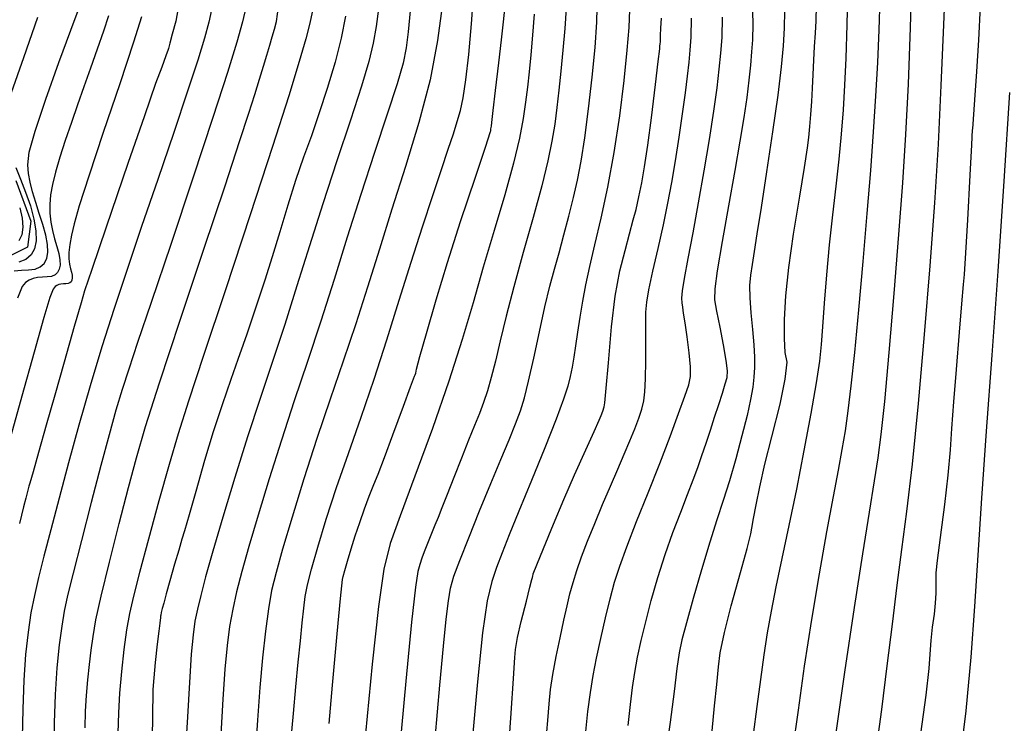
# Model space of a CAD drawing. Extents: x 349891 to 353091, y 1051115 to 1054115.
# Drawn here: x 351652 to 351774, y 1051961 to 1052049 of the extents above; entities that cross this region are included whole.
import ezdxf

# ---------------------------------------------------------------- set-up
doc = ezdxf.new("R2010")
doc.units = 0
doc.header["$LTSCALE"] = 25
doc.header["$MEASUREMENT"] = 0
doc.layers.add('INDEX', color=1, linetype='CONTINUOUS')
doc.layers.add('INTER', color=33, linetype='CONTINUOUS')

msp = doc.modelspace()

# ---------------------------------------------------------------- linework, layer by layer
at = {"layer": 'INDEX', "linetype": 'CONTINUOUS'}
for points, elevation in [([(351671.69, 1052050.48), (351671.29, 1052048.38), (351670.86, 1052046.76), (351670.57, 1052045.64), (351670.39, 1052045), (351670.35, 1052044.85), (351670.07, 1052044.07), (351669.56, 1052042.67), (351668.81, 1052040.64), (351667.42, 1052036.67), (351665.38, 1052030.74), (351662.69, 1052022.87), (351660.9, 1052017.63), (351660, 1052015), (351660, 1052015), (351660, 1052015), (351659.58, 1052013.53), (351658.74, 1052010.58), (351657.48, 1052006.17), (351656.32, 1052002.1), (351655.27, 1051998.38), (351654.32, 1051995.01), (351653.64, 1051992.62), (351653.25, 1051991.22), (351653.14, 1051990.81), (351652.97, 1051990.18), (351652.75, 1051989.33), (351652.48, 1051988.26), (351651.95, 1051986.2)], 2500), ([(351692.28, 1052048.99), (351691.75, 1052046.26), (351691, 1052043.28), (351690.03, 1052040.04), (351689.05, 1052037.01), (351688.07, 1052034.17), (351687.09, 1052031.53), (351686.11, 1052028.67), (351685.14, 1052025.59), (351684.17, 1052022.29), (351683.23, 1052019.2), (351682.3, 1052016.3), (351681.41, 1052013.6), (351680.67, 1052011.38), (351680.08, 1052009.63), (351679.65, 1052008.37), (351678.99, 1052006.5), (351678.12, 1052004.01), (351677.03, 1052000.91), (351675.94, 1051997.57), (351674.85, 1051993.99), (351673.77, 1051990.17), (351672.95, 1051987.28), (351672.38, 1051985.32), (351672.06, 1051984.28), (351671.66, 1051982.91), (351671.16, 1051981.18), (351670.58, 1051979.1), (351670.13, 1051977.49), (351669.81, 1051976.35), (351669.63, 1051975.68), (351669.5, 1051975.18), (351669.43, 1051974.87), (351669.41, 1051974.73), (351669.39, 1051974.52), (351669.35, 1051974.24), (351669.31, 1051973.88), (351669.19, 1051972.89), (351669, 1051971.26), (351668.74, 1051969), (351668.57, 1051967.13), (351668.48, 1051965.65), (351668.47, 1051964.55), (351668.44, 1051963.28), (351668.41, 1051961.83), (351668.36, 1051960.21)], 2490), ([(351651.52, 1052028.66), (351653.36, 1052023.62), (351652.94, 1052020.42), (351650.25, 1052019.03)], 2510)]:
    msp.add_lwpolyline(points, dxfattribs=dict(at, elevation=elevation))
at = {"layer": 'INDEX', "color": 1, "linetype": 'CONTINUOUS'}
for points, elevation in [([(351690.26, 1051961.45), (351690.69, 1051966.19), (351691.26, 1051972.57), (351691.67, 1051976.94), (351691.91, 1051979.29), (351692, 1051979.65), (351692.21, 1051980.4), (351692.54, 1051981.54), (351693, 1051983.07), (351693.51, 1051984.67), (351694.06, 1051986.32), (351694.66, 1051988.03), (351695.24, 1051989.6), (351695.79, 1051991.03), (351696.33, 1051992.33), (351697.12, 1051994.38), (351698.16, 1051997.17), (351699.45, 1052000.71), (351700.34, 1052003.14), (351700.83, 1052004.44), (351700.91, 1052004.62), (351700.98, 1052004.83), (351701.03, 1052005.05), (351701.08, 1052005.31), (351701.5, 1052006.86), (351702.31, 1052009.73), (351703.49, 1052013.9), (351704.9, 1052018.51), (351706.52, 1052023.57), (351708.36, 1052029.08), (351709.6, 1052032.79), (351710.23, 1052034.7), (351710.26, 1052034.8), (351710.29, 1052035.03), (351710.34, 1052035.38), (351710.39, 1052035.85), (351710.56, 1052037.31), (351710.86, 1052039.78), (351711.27, 1052043.23), (351711.6, 1052046.06), (351711.84, 1052048.27), (351711.99, 1052049.85)], 2480), ([(351737.64, 1051960.55), (351737.94, 1051963.65), (351738.21, 1051966.3), (351738.45, 1051968.48), (351738.66, 1051970.21), (351739.18, 1051972.72), (351740.01, 1051976.03), (351741.16, 1051980.13), (351741.96, 1051983.1), (351742.42, 1051984.93), (351742.54, 1051985.63), (351742.77, 1051986.83), (351743.1, 1051988.53), (351743.53, 1051990.73), (351744.17, 1051993.54), (351745.02, 1051996.95), (351746.07, 1052000.98), (351746.7, 1052004.05), (351746.91, 1052006.18), (351746.69, 1052007.35), (351746.59, 1052009.11), (351746.61, 1052011.45), (351746.76, 1052014.38), (351747.12, 1052017.89), (351747.7, 1052022), (351748.5, 1052026.7), (351749.08, 1052030.26), (351749.45, 1052032.68), (351749.6, 1052033.97), (351749.74, 1052035.35), (351749.86, 1052036.83), (351749.97, 1052038.42), (351750.07, 1052040.06), (351750.16, 1052041.77), (351750.23, 1052043.53), (351750.32, 1052045.23), (351750.42, 1052046.87), (351750.53, 1052048.43), (351750.57, 1052050.27)], 2460), ([(351763.47, 1051960.18), (351764.14, 1051964.97), (351764.51, 1051968.25), (351764.6, 1051970.03), (351764.73, 1051971.75), (351764.91, 1051973.39), (351765.14, 1051974.97), (351765.28, 1051976.37), (351765.35, 1051977.58), (351765.35, 1051978.62), (351765.34, 1051979.39), (351765.35, 1051979.89), (351765.35, 1051980.12), (351765.53, 1051981.65), (351765.89, 1051984.46), (351766.43, 1051988.57), (351766.84, 1051992.19), (351767.14, 1051995.32), (351767.31, 1051997.97), (351767.55, 1052001.28), (351767.87, 1052005.26), (351768.26, 1052009.9), (351768.55, 1052013.41), (351768.76, 1052015.78), (351768.88, 1052017.02), (351769.05, 1052019.69), (351769.28, 1052023.79), (351769.57, 1052029.33), (351769.77, 1052033.05), (351769.87, 1052034.95), (351769.88, 1052035.03), (351769.97, 1052036.26), (351770.14, 1052038.63), (351770.4, 1052042.14), (351770.63, 1052046.01), (351770.83, 1052050.24)], 2450), ([(351712.36, 1051956.86), (351712.77, 1051962.75), (351713.07, 1051967.01), (351713.25, 1051969.63), (351713.31, 1051970.63), (351713.57, 1051972.12), (351714.02, 1051974.1), (351714.67, 1051976.59), (351715.11, 1051978.32), (351715.36, 1051979.3), (351715.41, 1051979.54), (351715.45, 1051979.73), (351715.49, 1051979.88), (351715.52, 1051980), (351715.95, 1051981.08), (351716.79, 1051983.12), (351718.02, 1051986.14), (351719.3, 1051989.18), (351720.64, 1051992.24), (351722.03, 1051995.33), (351723.05, 1051997.59), (351723.68, 1051999), (351723.94, 1051999.58), (351724.14, 1052000.13), (351724.29, 1052000.65), (351724.37, 1052001.14), (351724.55, 1052002.95), (351724.83, 1052006.09), (351725.21, 1052010.54), (351725.67, 1052014.34), (351726.23, 1052017.49), (351726.87, 1052019.98), (351727.42, 1052022.07), (351727.88, 1052023.77), (351728.24, 1052025.08), (351728.6, 1052026.62), (351728.95, 1052028.37), (351729.3, 1052030.35), (351729.7, 1052033.03), (351730.15, 1052036.42), (351730.65, 1052040.52), (351730.99, 1052043.36), (351731.17, 1052044.95), (351731.19, 1052045.28), (351731.22, 1052045.57), (351731.24, 1052045.83), (351731.25, 1052046.05), (351731.28, 1052046.61), (351731.32, 1052047.51), (351731.38, 1052048.76)], 2470)]:
    msp.add_lwpolyline(points, dxfattribs=dict(at, elevation=elevation))
at = {"layer": 'INTER', "linetype": 'CONTINUOUS'}
for points, elevation in [([(351757.89, 1051957.81), (351758.63, 1051963.21), (351758.63, 1051963.21), (351759.31, 1051968.6), (351759.94, 1051973.77), (351760.54, 1051978.57), (351760.54, 1051978.57), (351761.13, 1051982.99), (351761.74, 1051987.7), (351762.42, 1051993.55), (351762.42, 1051993.55), (351763.17, 1052001.07), (351763.93, 1052009.58), (351764.62, 1052018.09), (351764.62, 1052018.09), (351765.18, 1052025.87), (351765.63, 1052033.15), (351765.99, 1052040.42), (351766.31, 1052047.93), (351766.58, 1052055.05)], 2452), ([(351754.42, 1052053.37), (351754.31, 1052047.92), (351754.18, 1052043.79), (351754.02, 1052040.45), (351754.02, 1052040.45), (351753.84, 1052037.39), (351753.61, 1052034.39), (351753.32, 1052031.29), (351753.32, 1052031.29), (351752.94, 1052027.94), (351752.53, 1052024.39), (351752.13, 1052020.7), (351752.13, 1052020.7), (351751.79, 1052016.97), (351751.51, 1052013.48), (351751.3, 1052010.56), (351751.3, 1052010.56), (351751.14, 1052008.35), (351750.91, 1052006.28), (351750.51, 1052003.61), (351750.51, 1052003.61), (351749.86, 1051999.82), (351749.01, 1051995.25), (351748.07, 1051990.46), (351748.07, 1051990.46), (351747.14, 1051985.95), (351746.28, 1051981.89), (351745.53, 1051978.36), (351745.53, 1051978.36), (351744.94, 1051975.38), (351744.46, 1051972.68), (351744.03, 1051969.94), (351744.03, 1051969.94), (351743.62, 1051966.89), (351743.19, 1051963.57), (351742.72, 1051960.08)], 2458), ([(351752.89, 1051959.71), (351754.08, 1051967.83), (351755.25, 1051975.8), (351755.25, 1051975.8), (351756.27, 1051982.44), (351757.1, 1051987.63), (351757.74, 1051991.5), (351757.74, 1051991.5), (351758.2, 1051994.35), (351758.57, 1051997.22), (351758.99, 1052001.29), (351758.99, 1052001.29), (351759.54, 1052007.37), (351760.16, 1052014.66), (351760.75, 1052021.95), (351760.75, 1052021.95), (351761.23, 1052028.38), (351761.61, 1052034.34), (351761.92, 1052040.59), (351761.92, 1052040.59), (351762.18, 1052047.57), (351762.4, 1052054.58)], 2454), ([(351685.55, 1051959.14), (351685.86, 1051962.68), (351686.16, 1051966.01), (351686.45, 1051969.04), (351686.45, 1051969.04), (351686.71, 1051971.69), (351686.93, 1051973.92), (351687.12, 1051975.73), (351687.12, 1051975.73), (351687.32, 1051977.16), (351687.6, 1051978.61), (351688.09, 1051980.54), (351688.09, 1051980.54), (351688.86, 1051983.28), (351689.91, 1051986.73), (351691.19, 1051990.67), (351691.19, 1051990.67), (351692.66, 1051994.89), (351694.23, 1051999.36), (351695.84, 1052004.05), (351695.84, 1052004.05), (351697.42, 1052008.93), (351698.95, 1052013.83), (351700.42, 1052018.55), (351700.42, 1052018.55), (351701.82, 1052022.93), (351703.09, 1052026.81), (351704.16, 1052030.03), (351704.16, 1052030.03), (351705, 1052032.52), (351705.64, 1052034.43), (351706.12, 1052035.94), (351706.12, 1052035.94), (351706.5, 1052037.3), (351706.83, 1052038.89), (351707.16, 1052041.1), (351707.16, 1052041.1), (351707.53, 1052044.24), (351707.88, 1052048.03), (351708.15, 1052052.09)], 2482), ([(351703.4, 1051959.61), (351703.98, 1051966.19), (351703.98, 1051966.19), (351704.42, 1051971.04), (351704.76, 1051974.38), (351705.03, 1051976.62), (351705.03, 1051976.62), (351705.3, 1051978.21), (351705.71, 1051979.69), (351706.42, 1051981.64), (351706.42, 1051981.64), (351707.53, 1051984.45), (351708.88, 1051987.79), (351710.26, 1051991.16), (351710.26, 1051991.16), (351711.49, 1051994.11), (351712.52, 1051996.57), (351713.34, 1051998.56), (351713.34, 1051998.56), (351713.94, 1052000.15), (351714.43, 1052001.74), (351714.95, 1052003.82), (351714.95, 1052003.82), (351715.58, 1052006.68), (351716.28, 1052009.94), (351716.96, 1052013.04), (351716.96, 1052013.04), (351717.58, 1052015.56), (351718.15, 1052017.68), (351718.72, 1052019.72), (351718.72, 1052019.72), (351719.32, 1052021.93), (351719.91, 1052024.25), (351720.48, 1052026.53), (351720.48, 1052026.53), (351720.98, 1052028.71), (351721.44, 1052031.06), (351721.89, 1052033.94), (351721.89, 1052033.94), (351722.36, 1052037.54), (351722.81, 1052041.45), (351723.17, 1052045.1), (351723.17, 1052045.1), (351723.4, 1052048.23), (351723.48, 1052051.87)], 2474), ([(351727.24, 1051961.21), (351727.54, 1051963.83), (351727.8, 1051965.91), (351728.08, 1051967.77), (351728.08, 1051967.77), (351728.42, 1051969.67), (351728.87, 1051971.74), (351729.43, 1051974.06), (351729.43, 1051974.06), (351730.12, 1051976.7), (351730.93, 1051979.52), (351731.84, 1051982.37), (351731.84, 1051982.37), (351732.8, 1051985.11), (351733.76, 1051987.62), (351734.61, 1051989.81), (351734.61, 1051989.81), (351735.3, 1051991.6), (351735.86, 1051993.14), (351736.38, 1051994.61), (351736.38, 1051994.61), (351736.9, 1051996.14), (351737.43, 1051997.74), (351737.96, 1051999.35), (351737.96, 1051999.35), (351738.47, 1052000.93), (351738.91, 1052002.34), (351739.27, 1052003.48), (351739.27, 1052003.48), (351739.49, 1052004.29), (351739.54, 1052005.11), (351739.4, 1052006.36), (351739.4, 1052006.36), (351739.06, 1052008.3), (351738.62, 1052010.52), (351738.22, 1052012.49), (351738.22, 1052012.49), (351738, 1052013.87), (351738.01, 1052015.26), (351738.32, 1052017.49), (351738.32, 1052017.49), (351738.92, 1052021.1), (351739.7, 1052025.53), (351740.48, 1052029.89), (351740.48, 1052029.89), (351741.11, 1052033.52), (351741.6, 1052036.46), (351741.96, 1052038.91), (351741.96, 1052038.91), (351742.23, 1052041.06), (351742.42, 1052042.94), (351742.56, 1052044.57), (351742.56, 1052044.57), (351742.67, 1052046.05), (351742.71, 1052047.98), (351742.66, 1052051.07)], 2464), ([(351747.62, 1051958.26), (351748.31, 1051963.09), (351749.09, 1051968.56), (351749.97, 1051974.31), (351749.97, 1051974.31), (351750.92, 1051979.97), (351751.85, 1051985.17), (351752.67, 1051989.53), (351752.67, 1051989.53), (351753.29, 1051992.82), (351753.75, 1051995.37), (351754.13, 1051997.67), (351754.13, 1051997.67), (351754.48, 1052000.16), (351754.85, 1052003.26), (351755.28, 1052007.36), (351755.28, 1052007.36), (351755.78, 1052012.66), (351756.32, 1052018.63), (351756.83, 1052024.57), (351756.83, 1052024.57), (351757.26, 1052029.91), (351757.62, 1052034.69), (351757.91, 1052039.08), (351757.91, 1052039.08), (351758.14, 1052043.26), (351758.31, 1052047.28), (351758.42, 1052051.21)], 2456), ([(351651.31, 1052017.48), (351652.2, 1052017.55), (351653.09, 1052017.58), (351653.9, 1052017.68), (351653.9, 1052017.68), (351654.54, 1052017.95), (351655.02, 1052018.39), (351655.33, 1052019), (351655.33, 1052019), (351655.47, 1052019.79), (351655.43, 1052020.75), (351655.23, 1052021.89), (351655.23, 1052021.89), (351654.87, 1052023.2), (351654.42, 1052024.58), (351653.97, 1052025.95), (351653.97, 1052025.95), (351653.59, 1052027.24), (351653.29, 1052028.43), (351653.08, 1052029.52), (351653.08, 1052029.52), (351652.98, 1052030.6), (351653.18, 1052032.15), (351653.89, 1052034.76), (351653.89, 1052034.76), (351655.22, 1052038.71), (351656.85, 1052043.24), (351658.33, 1052047.27), (351658.33, 1052047.27), (351659.33, 1052050.01)], 2506), ([(351675.72, 1052049.78), (351675.37, 1052048.26), (351675.37, 1052048.26), (351674.84, 1052046.28), (351674.01, 1052043.55), (351672.76, 1052039.71), (351672.76, 1052039.71), (351671.05, 1052034.61), (351669.06, 1052028.78), (351667.07, 1052022.95), (351667.07, 1052022.95), (351665.28, 1052017.66), (351663.67, 1052012.8), (351662.17, 1052008.06), (351662.17, 1052008.06), (351660.72, 1052003.23), (351659.32, 1051998.39), (351658.03, 1051993.71), (351658.03, 1051993.71), (351656.86, 1051989.34), (351655.84, 1051985.44), (351654.99, 1051982.15), (351654.99, 1051982.15), (351654.33, 1051979.53), (351653.81, 1051977.32), (351653.38, 1051975.16), (351653.38, 1051975.16), (351653.02, 1051972.76), (351652.72, 1051969.99), (351652.49, 1051966.81), (351652.49, 1051966.81), (351652.36, 1051963.24), (351652.3, 1051959.72)], 2498), ([(351679.97, 1052050.05), (351679.55, 1052048.3), (351679.55, 1052048.3), (351678.85, 1052045.79), (351677.69, 1052042.02), (351675.9, 1052036.45), (351675.9, 1052036.45), (351673.41, 1052028.93), (351670.67, 1052020.75), (351668.24, 1052013.56), (351668.24, 1052013.56), (351666.57, 1052008.59), (351665.48, 1052005.32), (351664.68, 1052002.81), (351664.68, 1052002.81), (351663.9, 1052000.22), (351663.04, 1051997.17), (351662.03, 1051993.4), (351662.03, 1051993.4), (351660.83, 1051988.82), (351659.62, 1051984.11), (351658.59, 1051980.08), (351658.59, 1051980.08), (351657.92, 1051977.32), (351657.5, 1051975.37), (351657.19, 1051973.52), (351657.19, 1051973.52), (351656.88, 1051971.19), (351656.59, 1051968.33), (351656.38, 1051965.06), (351656.38, 1051965.06), (351656.26, 1051961.53), (351656.23, 1051958.12)], 2496), ([(351660.09, 1051960.94), (351660.15, 1051962.98), (351660.26, 1051964.92), (351660.26, 1051964.92), (351660.43, 1051966.86), (351660.62, 1051968.76), (351660.83, 1051970.54), (351660.83, 1051970.54), (351661.06, 1051972.23), (351661.42, 1051974.27), (351662.07, 1051977.23), (351662.07, 1051977.23), (351663.08, 1051981.42), (351664.29, 1051986.19), (351665.45, 1051990.66), (351665.45, 1051990.66), (351666.43, 1051994.34), (351667.56, 1051998.2), (351669.28, 1052003.6), (351669.28, 1052003.6), (351671.85, 1052011.37), (351674.77, 1052020.14), (351677.39, 1052028), (351677.39, 1052028), (351679.2, 1052033.48), (351680.33, 1052036.97), (351681.06, 1052039.3), (351681.06, 1052039.3), (351681.64, 1052041.18), (351682.13, 1052042.78), (351682.55, 1052044.17), (351682.55, 1052044.17), (351682.92, 1052045.38), (351683.24, 1052046.45), (351683.52, 1052047.36), (351683.52, 1052047.36), (351683.77, 1052048.31), (351684.01, 1052050.13)], 2494), ([(351696.36, 1052049.91), (351696.07, 1052047.69), (351696.07, 1052047.69), (351695.72, 1052045.65), (351695.18, 1052043.38), (351694.28, 1052040.32), (351694.28, 1052040.32), (351692.92, 1052036.1), (351691.24, 1052031.07), (351689.48, 1052025.75), (351689.48, 1052025.75), (351687.83, 1052020.56), (351686.27, 1052015.6), (351684.77, 1052010.84), (351684.77, 1052010.84), (351683.26, 1052006.26), (351681.73, 1052001.69), (351680.17, 1051996.93), (351680.17, 1051996.93), (351678.6, 1051991.9), (351677.11, 1051987), (351675.87, 1051982.78), (351675.87, 1051982.78), (351674.98, 1051979.6), (351674.38, 1051977.31), (351673.97, 1051975.6), (351673.97, 1051975.6), (351673.67, 1051974.13), (351673.43, 1051972.43), (351673.21, 1051970.02), (351673.21, 1051970.02), (351672.99, 1051966.54), (351672.74, 1051962.27), (351672.46, 1051957.61)], 2488), ([(351704.25, 1052050.22), (351703.69, 1052045.96), (351702.75, 1052041.09), (351702.75, 1052041.09), (351701.37, 1052035.81), (351699.72, 1052030.39), (351698.03, 1052025.1), (351698.03, 1052025.1), (351696.48, 1052020.16), (351695.02, 1052015.47), (351693.56, 1052010.9), (351693.56, 1052010.9), (351692.01, 1052006.29), (351690.4, 1052001.59), (351688.76, 1051996.72), (351688.76, 1051996.72), (351687.16, 1051991.72), (351685.7, 1051987), (351684.52, 1051983.04), (351684.52, 1051983.04), (351683.71, 1051980.16), (351683.16, 1051977.91), (351682.76, 1051975.66), (351682.76, 1051975.66), (351682.38, 1051972.89), (351682.02, 1051969.6), (351681.68, 1051965.91), (351681.68, 1051965.91), (351681.39, 1051961.89), (351681.1, 1051957.54)], 2484), ([(351719.61, 1052049.98), (351719.42, 1052047.46), (351719.19, 1052044.79), (351718.93, 1052042.18), (351718.93, 1052042.18), (351718.69, 1052039.82), (351718.44, 1052037.67), (351718.17, 1052035.61), (351718.17, 1052035.61), (351717.83, 1052033.51), (351717.34, 1052031.08), (351716.59, 1052028), (351716.59, 1052028), (351715.51, 1052024.09), (351714.28, 1052019.74), (351713.11, 1052015.51), (351713.11, 1052015.51), (351712.17, 1052011.86), (351711.43, 1052008.81), (351710.84, 1052006.31), (351710.84, 1052006.31), (351710.33, 1052004.29), (351709.85, 1052002.62), (351709.37, 1052001.18), (351709.37, 1052001.18), (351708.85, 1051999.81), (351708.26, 1051998.32), (351707.52, 1051996.52), (351707.52, 1051996.52), (351706.64, 1051994.29), (351705.71, 1051991.92), (351704.87, 1051989.78), (351704.87, 1051989.78), (351704.22, 1051988.16), (351703.74, 1051986.96), (351703.35, 1051986.01), (351703.35, 1051986.01), (351703, 1051985.16), (351702.68, 1051984.35), (351702.36, 1051983.54), (351702.36, 1051983.54), (351702.04, 1051982.71), (351701.74, 1051981.9), (351701.47, 1051981.15), (351701.47, 1051981.15), (351701.23, 1051980.29), (351700.94, 1051978.33), (351700.47, 1051974.02), (351700.47, 1051974.02), (351699.76, 1051966.68), (351698.92, 1051957.76)], 2476), ([(351727.44, 1052049.77), (351727.34, 1052047.59), (351727.11, 1052044.79), (351727.11, 1052044.79), (351726.72, 1052041.04), (351726.18, 1052036.66), (351725.49, 1052032.12), (351725.49, 1052032.12), (351724.69, 1052027.84), (351723.86, 1052024), (351723.1, 1052020.7), (351723.1, 1052020.7), (351722.48, 1052018), (351722, 1052015.75), (351721.61, 1052013.71), (351721.61, 1052013.71), (351721.28, 1052011.74), (351721, 1052009.87), (351720.76, 1052008.2), (351720.76, 1052008.2), (351720.53, 1052006.78), (351720.32, 1052005.55), (351720.08, 1052004.41), (351720.08, 1052004.41), (351719.78, 1052003.21), (351719.26, 1052001.58), (351718.35, 1051999.11), (351718.35, 1051999.11), (351716.94, 1051995.57), (351715.29, 1051991.53), (351713.74, 1051987.75), (351713.74, 1051987.75), (351712.54, 1051984.8), (351711.66, 1051982.57), (351710.98, 1051980.78), (351710.98, 1051980.78), (351710.39, 1051979.05), (351709.83, 1051976.62), (351709.26, 1051972.66), (351709.26, 1051972.66), (351708.63, 1051966.6), (351707.91, 1051958.89)], 2472), ([(351667.06, 1052048.92), (351666.06, 1052045.75), (351666.06, 1052045.75), (351664.36, 1052040.62), (351662.33, 1052034.59), (351660.53, 1052029.18), (351660.53, 1052029.18), (351659.35, 1052025.5), (351658.71, 1052023.29), (351658.39, 1052021.88), (351658.39, 1052021.88), (351658.2, 1052020.74), (351658.09, 1052019.76), (351658.09, 1052018.94), (351658.09, 1052018.94), (351658.17, 1052018.28), (351658.29, 1052017.74), (351658.41, 1052017.3), (351658.41, 1052017.3), (351658.48, 1052016.92), (351658.49, 1052016.6), (351658.44, 1052016.33), (351658.44, 1052016.33), (351658.34, 1052016.13), (351658.18, 1052015.98), (351657.97, 1052015.9), (351657.97, 1052015.9), (351657.7, 1052015.86), (351657.4, 1052015.85), (351657.1, 1052015.83), (351657.1, 1052015.83), (351656.83, 1052015.77), (351656.58, 1052015.67), (351656.36, 1052015.52), (351656.36, 1052015.52), (351656.13, 1052015.21), (351655.74, 1052014.17), (351654.99, 1052011.72), (351653.77, 1052007.43), (351652.26, 1052001.98), (351650.7, 1051996.31)], 2502), ([(351654.2, 1052048.84), (351652.46, 1052043.83), (351650.92, 1052039.5)], 2508), ([(351662.97, 1052049.03), (351662.35, 1052047.14), (351661.57, 1052044.91), (351660.74, 1052042.55), (351660.74, 1052042.55), (351659.93, 1052040.25), (351659.15, 1052038.02), (351658.39, 1052035.81), (351658.39, 1052035.81), (351657.63, 1052033.62), (351656.95, 1052031.54), (351656.4, 1052029.7), (351656.4, 1052029.7), (351656.03, 1052028.16), (351655.82, 1052026.86), (351655.73, 1052025.7), (351655.73, 1052025.7), (351655.74, 1052024.59), (351655.84, 1052023.5), (351656.03, 1052022.45), (351656.03, 1052022.45), (351656.29, 1052021.43), (351656.58, 1052020.47), (351656.82, 1052019.6), (351656.82, 1052019.6), (351656.95, 1052018.84), (351656.98, 1052018.19), (351656.89, 1052017.67), (351656.89, 1052017.67), (351656.68, 1052017.26), (351656.36, 1052016.96), (351655.93, 1052016.79), (351655.93, 1052016.79), (351655.39, 1052016.72), (351654.8, 1052016.7), (351654.2, 1052016.66), (351653.65, 1052016.54), (351653.16, 1052016.33), (351652.72, 1052016.03), (351652.72, 1052016.03), (351652.29, 1052015.52), (351651.71, 1052014.11)], 2504), ([(351688.19, 1052049.48), (351687.89, 1052048.12), (351687.39, 1052046.18), (351687.39, 1052046.18), (351686.58, 1052043.37), (351685.28, 1052039.14), (351683.28, 1052032.88), (351683.28, 1052032.88), (351680.5, 1052024.39), (351677.44, 1052015.14), (351674.74, 1052007.01), (351674.74, 1052007.01), (351672.88, 1052001.33), (351671.6, 1051997.29), (351670.49, 1051993.52), (351670.49, 1051993.52), (351669.22, 1051989.02), (351667.92, 1051984.29), (351666.81, 1051980.16), (351666.81, 1051980.16), (351666.06, 1051977.23), (351665.58, 1051975.08), (351665.22, 1051973.04), (351665.22, 1051973.04), (351664.88, 1051970.6), (351664.57, 1051967.89), (351664.34, 1051965.22), (351664.34, 1051965.22), (351664.2, 1051962.77), (351664.12, 1051960.25)], 2492), ([(351700.28, 1052049.63), (351700.03, 1052047.03), (351700.03, 1052047.03), (351699.79, 1052045.07), (351699.41, 1052043.18), (351698.68, 1052040.63), (351698.68, 1052040.63), (351697.46, 1052036.85), (351695.89, 1052032.11), (351694.19, 1052026.9), (351694.19, 1052026.9), (351692.52, 1052021.62), (351690.89, 1052016.39), (351689.25, 1052011.26), (351689.25, 1052011.26), (351687.6, 1052006.27), (351685.96, 1052001.38), (351684.36, 1051996.54), (351684.36, 1051996.54), (351682.84, 1051991.75), (351681.47, 1051987.26), (351680.33, 1051983.36), (351680.33, 1051983.36), (351679.46, 1051980.26), (351678.82, 1051977.76), (351678.34, 1051975.59), (351678.34, 1051975.59), (351677.96, 1051973.47), (351677.65, 1051971.1), (351677.38, 1051968.18), (351677.38, 1051968.18), (351677.14, 1051964.48), (351676.88, 1051960.08)], 2486), ([(351715.65, 1052049.23), (351715.43, 1052046.64), (351715.21, 1052044.21), (351715.21, 1052044.21), (351715, 1052042.1), (351714.79, 1052040.22), (351714.56, 1052038.36), (351714.56, 1052038.36), (351714.28, 1052036.33), (351713.83, 1052033.89), (351713.09, 1052030.78), (351713.09, 1052030.78), (351712, 1052026.88), (351710.68, 1052022.47), (351709.34, 1052017.93), (351709.34, 1052017.93), (351708.07, 1052013.52), (351706.73, 1052008.96), (351705.09, 1052003.83), (351705.09, 1052003.83), (351703.04, 1051997.95), (351700.88, 1051992.06), (351699.05, 1051987.14), (351699.05, 1051987.14), (351697.83, 1051983.72), (351697.05, 1051980.56), (351696.39, 1051975.95), (351696.39, 1051975.95), (351695.61, 1051968.79), (351694.75, 1051960.23)], 2478), ([(351717.08, 1051959.04), (351717.31, 1051961.83), (351717.31, 1051961.83), (351717.47, 1051963.89), (351717.66, 1051965.67), (351717.94, 1051967.54), (351717.94, 1051967.54), (351718.35, 1051969.74), (351718.83, 1051972.08), (351719.3, 1051974.25), (351719.3, 1051974.25), (351719.7, 1051976.03), (351720.06, 1051977.51), (351720.45, 1051978.91), (351720.45, 1051978.91), (351720.92, 1051980.41), (351721.5, 1051982.09), (351722.23, 1051984.02), (351722.23, 1051984.02), (351723.12, 1051986.22), (351724.1, 1051988.55), (351725.08, 1051990.84), (351725.08, 1051990.84), (351725.97, 1051992.92), (351726.78, 1051994.78), (351727.48, 1051996.44), (351727.48, 1051996.44), (351728.08, 1051997.93), (351728.56, 1051999.23), (351728.93, 1052000.36), (351728.93, 1052000.36), (351729.18, 1052001.37), (351729.33, 1052002.52), (351729.41, 1052004.12), (351729.41, 1052004.12), (351729.45, 1052006.33), (351729.45, 1052008.77), (351729.45, 1052010.9), (351729.45, 1052010.9), (351729.45, 1052012.37), (351729.55, 1052013.59), (351729.83, 1052015.14), (351729.83, 1052015.14), (351730.33, 1052017.44), (351730.97, 1052020.24), (351731.62, 1052023.15), (351731.62, 1052023.15), (351732.18, 1052025.84), (351732.67, 1052028.42), (351733.12, 1052031.1), (351733.12, 1052031.1), (351733.57, 1052034), (351733.99, 1052036.89), (351734.34, 1052039.49), (351734.34, 1052039.49), (351734.61, 1052041.58), (351734.8, 1052043.28), (351734.95, 1052044.78), (351734.95, 1052044.78), (351735.06, 1052046.38), (351735.1, 1052048.75)], 2468), ([(351721.98, 1051960.07), (351722.29, 1051962.96), (351722.29, 1051962.96), (351722.59, 1051965.3), (351722.93, 1051967.39), (351723.35, 1051969.55), (351723.35, 1051969.55), (351723.88, 1051971.99), (351724.46, 1051974.53), (351725.04, 1051976.9), (351725.04, 1051976.9), (351725.58, 1051978.93), (351726.21, 1051980.92), (351727.08, 1051983.33), (351727.08, 1051983.33), (351728.3, 1051986.44), (351729.74, 1051990.01), (351731.18, 1051993.64), (351731.18, 1051993.64), (351732.46, 1051996.99), (351733.5, 1051999.82), (351734.28, 1052001.97), (351734.28, 1052001.97), (351734.76, 1052003.36), (351734.97, 1052004.41), (351734.96, 1052005.61), (351734.96, 1052005.61), (351734.8, 1052007.34), (351734.55, 1052009.29), (351734.31, 1052011.03), (351734.31, 1052011.03), (351734.12, 1052012.23), (351734.01, 1052012.98), (351733.94, 1052013.52), (351733.94, 1052013.52), (351733.91, 1052014.08), (351733.98, 1052014.98), (351734.22, 1052016.54), (351734.22, 1052016.54), (351734.67, 1052018.99), (351735.28, 1052022.18), (351735.97, 1052025.89), (351735.97, 1052025.89), (351736.68, 1052029.85), (351737.33, 1052033.74), (351737.87, 1052037.24), (351737.87, 1052037.24), (351738.26, 1052040.1), (351738.53, 1052042.43), (351738.72, 1052044.42), (351738.72, 1052044.42), (351738.87, 1052046.36), (351738.93, 1052048.85)], 2466), ([(351746.59, 1052049.66), (351746.54, 1052047.49), (351746.54, 1052047.49), (351746.43, 1052045.31), (351746.19, 1052042.7), (351745.77, 1052039.22), (351745.77, 1052039.22), (351745.12, 1052034.67), (351744.38, 1052029.73), (351743.7, 1052025.3), (351743.7, 1052025.3), (351743.19, 1052022.06), (351742.83, 1052019.85), (351742.58, 1052018.26), (351742.58, 1052018.26), (351742.39, 1052016.95), (351742.28, 1052015.65), (351742.29, 1052014.14), (351742.29, 1052014.14), (351742.42, 1052012.26), (351742.63, 1052010.22), (351742.81, 1052008.32), (351742.81, 1052008.32), (351742.9, 1052006.78), (351742.9, 1052005.5), (351742.82, 1052004.33), (351742.82, 1052004.33), (351742.67, 1052003.08), (351742.41, 1052001.57), (351741.97, 1051999.59), (351741.97, 1051999.59), (351741.34, 1051997.05), (351740.58, 1051994.22), (351739.78, 1051991.47), (351739.78, 1051991.47), (351739.02, 1051989.05), (351738.23, 1051986.67), (351737.36, 1051983.9), (351737.36, 1051983.9), (351736.34, 1051980.49), (351735.32, 1051976.93), (351734.47, 1051973.9), (351734.47, 1051973.9), (351733.91, 1051971.83), (351733.55, 1051970.2), (351733.27, 1051968.27), (351733.27, 1051968.27), (351732.93, 1051965.42), (351732.46, 1051961.62), (351731.79, 1051956.96)], 2462), ([(351774.42, 1052039.56), (351773.74, 1052028.57), (351773, 1052017.45), (351773, 1052017.45), (351772.25, 1052007.04), (351771.54, 1051997.62), (351770.95, 1051989.36), (351770.95, 1051989.36), (351770.51, 1051982.3), (351770.12, 1051975.93), (351769.65, 1051969.65), (351769.65, 1051969.65), (351769.01, 1051963.01), (351768.21, 1051956.37)], 2448), ([(351651.53, 1052030.26), (351652.11, 1052028.83), (351652.11, 1052028.83), (351652.73, 1052027.21), (351653.31, 1052025.5), (351653.76, 1052023.86), (351654, 1052022.42), (351654.02, 1052021.2), (351653.82, 1052020.21), (351653.82, 1052020.21), (351653.39, 1052019.44), (351652.74, 1052018.89), (351651.87, 1052018.56)], 2508), ([(351651.99, 1052025.26), (351652.29, 1052023.99), (351652.29, 1052023.99), (351652.38, 1052022.88), (351652.24, 1052021.94), (351651.88, 1052021.18)], 2512)]:
    msp.add_lwpolyline(points, dxfattribs=dict(at, elevation=elevation))

doc.saveas('drawing.dxf')
